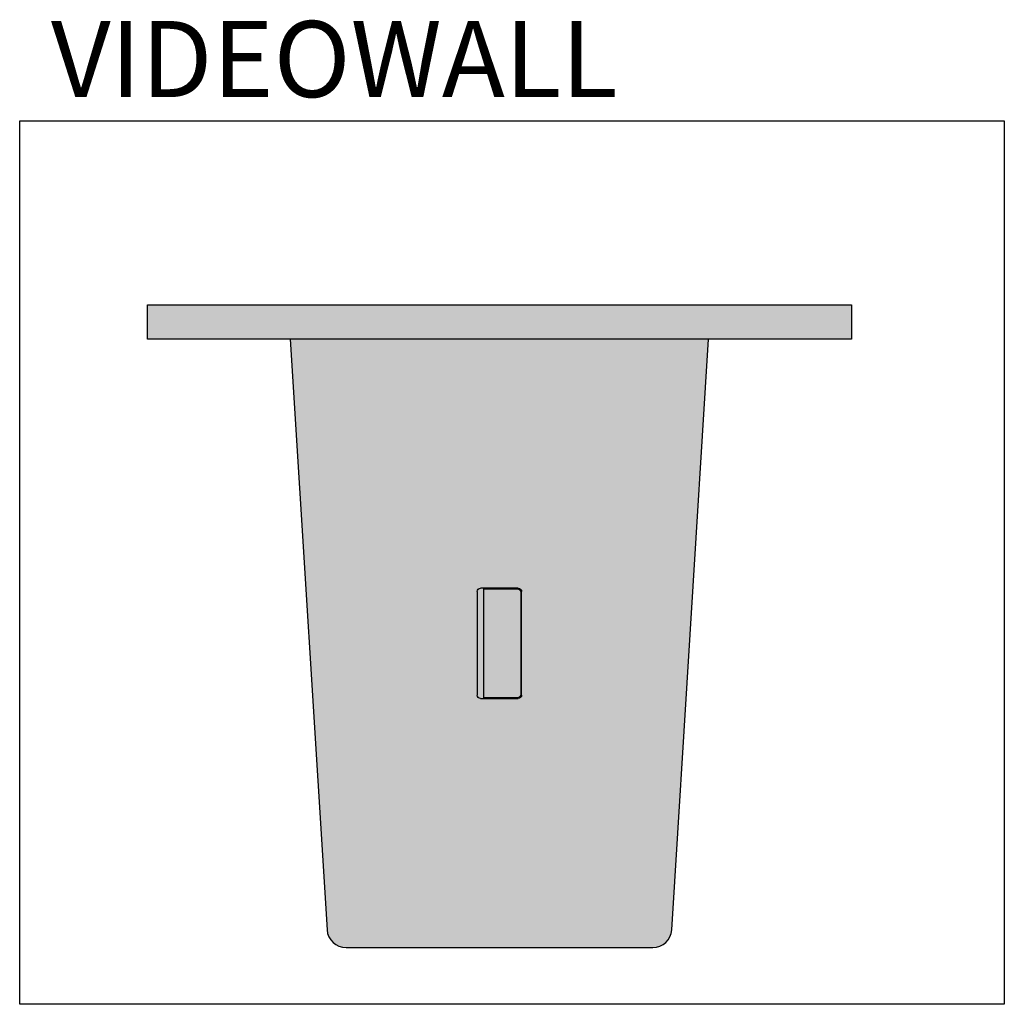
# Model space of a CAD drawing. Units: millimetres. Extents: x 0.02 to 2.61, y 0.03 to 2.62.
import ezdxf

# ---------------------------------------------------------------- set-up
doc = ezdxf.new("R2010")
doc.units = ezdxf.units.MM
for name, color, linetype in [('L3', 7, 'Continuous'), ('MCK - ACAB - BP BRANCO', 254, 'Continuous'), ('MCK - ACAB - BP CARV. PRATA', 43, 'Continuous')]:
    doc.layers.add(name, color=color, linetype=linetype)
doc.styles.add('arial 2', font='arial.ttf')

# ---------------------------------------------------------------- blocks, each defined once
blk = doc.blocks.new('sdfgs')
h = blk.add_hatch(color=250)
h.paths.add_polyline_path([(146.7964, 186.6715), (146.7964, 186.7144, 0.414214), (146.7874, 186.7234), (146.6884, 186.7234, 0.414214), (146.6794, 186.7144), (146.6794, 186.4424, 0.414214), (146.6884, 186.4334), (146.7874, 186.4334, 0.414214), (146.7964, 186.4424), (146.7964, 186.4853)])
h.paths.add_polyline_path([(146.7784, 186.4354), (146.7664, 186.4354), (146.6904, 186.4354, -0.414214), (146.6814, 186.4444), (146.6814, 186.4853), (146.6814, 186.6715), (146.6814, 186.7124, -0.414214), (146.6904, 186.7214), (146.7664, 186.7214), (146.7784, 186.7214)], flags=16)
at = {"layer": 'MCK - ACAB - BP BRANCO'}
for points in [[(146.2849, 185.8253, 0.396047), (146.3348, 185.7784), (146.7379, 185.7784), (147.1409, 185.7784, 0.396047), (147.1908, 185.8253), (147.2879, 187.3784), (146.7379, 187.3784), (146.1879, 187.3784)], [(146.6814, 186.4853), (146.6814, 186.4444, 0.414214), (146.6904, 186.4354), (146.7664, 186.4354), (146.7784, 186.4354), (146.7784, 186.7214), (146.7664, 186.7214), (146.6904, 186.7214, 0.414214), (146.6814, 186.7124), (146.6814, 186.6715)]]:
    blk.add_hatch(color=256, dxfattribs=at).paths.add_polyline_path(points)
at = {"layer": 'L3', "lineweight": -2}
for p, q in [((146.6884, 186.7234), (146.7874, 186.7234)), ((146.7664, 186.7214), (146.6904, 186.7214)), ((146.7784, 186.7214), (146.7664, 186.7214)), ((146.7784, 186.4354), (146.7784, 186.7214)), ((146.6794, 186.4424), (146.6794, 186.7144)), ((146.6814, 186.7124), (146.6814, 186.6715)), ((146.7964, 186.7144), (146.7964, 186.6715)), ((146.6814, 186.6715), (146.6814, 186.4853)), ((146.7964, 186.6715), (146.7964, 186.4853)), ((146.6814, 186.4853), (146.6814, 186.4444)), ((146.7964, 186.4853), (146.7964, 186.4424)), ((146.6904, 186.4354), (146.7664, 186.4354)), ((146.7664, 186.4354), (146.7784, 186.4354)), ((146.7874, 186.4334), (146.6884, 186.4334))]:
    blk.add_line(p, q, dxfattribs=at)
at = {"layer": 'L3'}
blk.add_lwpolyline([(147.1908, 185.8253, -0.396047), (147.1409, 185.7784), (146.7379, 185.7784), (146.3348, 185.7784, -0.396047), (146.2849, 185.8253), (146.1879, 187.3784), (146.7379, 187.3784), (147.2879, 187.3784)], format="xyb", close=True, dxfattribs=at)
at = {"layer": 'L3', "lineweight": -2}
for centre, start, end in [((146.6884, 186.7144), 90, 180), ((146.6904, 186.7124), 90, 180), ((146.7874, 186.7144), 0, 90), ((146.6884, 186.4424), 180, 270), ((146.6904, 186.4444), 180, 270), ((146.7874, 186.4424), 270, 0)]:
    blk.add_arc(centre, 0.009, start, end, dxfattribs=at)
blk = doc.blocks.new('dgdfh')
at = {"layer": 'MCK - ACAB - BP CARV. PRATA'}
h = blk.add_hatch(color=256, dxfattribs=at)
h.dxf.hatch_style = 1
h.paths.add_polyline_path([(173.422, 253.4247), (175.2724, 253.4247), (175.2724, 253.3347), (173.422, 253.3347)])
blk.add_lwpolyline([(173.422, 253.4247), (175.2724, 253.4247), (175.2724, 253.3347), (173.422, 253.3347)], close=True, dxfattribs=at)
at = {"xscale": -1}
blk.add_blockref('sdfgs', (321.0851, 65.9563), dxfattribs=at)

msp = doc.modelspace()

# ---------------------------------------------------------------- linework, layer by layer
at = {"color": 1}
msp.add_lwpolyline([(0.0187, 2.3502), (2.6066, 2.3502), (2.6066, 0.0267), (0.0187, 0.0267)], close=True, dxfattribs=at)

# ---------------------------------------------------------------- block references
msp.add_blockref('dgdfh', (-173.0677, -251.5588), dxfattribs=at)

# ---------------------------------------------------------------- texts
at = {"color": 1, "insert": (0.1008, 2.6125), "char_height": 0.2, "width": 3.899973, "attachment_point": 1, "style": 'arial 2'}
msp.add_mtext('VIDEOWALL ', dxfattribs=at)

doc.saveas('drawing.dxf')
